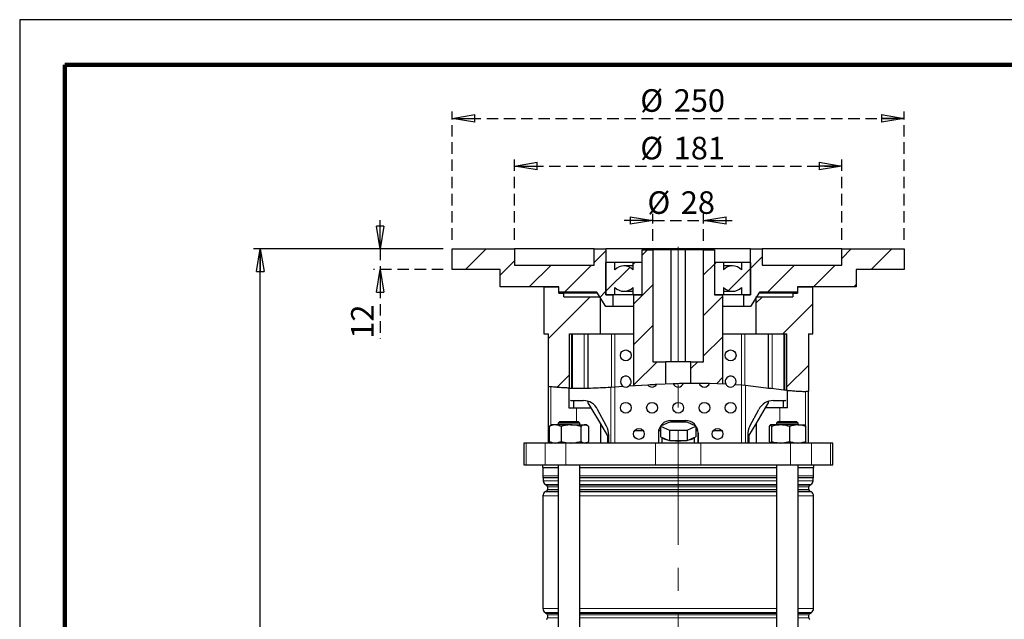
# Model space of a CAD drawing. Units: millimetres. Extents: x -4 to 213, y 0 to 297.
# Drawn here: x 0 to 109, y 231 to 297 of the extents above; entities that cross this region are included whole.
import ezdxf

# ---------------------------------------------------------------- set-up
doc = ezdxf.new("R2010")
doc.units = ezdxf.units.MM
doc.linetypes.add('CENTERX2', pattern=[20.32, 12.7, -2.54, 2.54, -2.54])
doc.linetypes.add('HIDDEN', pattern=[1.905, 1.27, -0.635])
doc.layers.add('FORMAT', color=7, linetype='Continuous')
doc.layers.add('TRATTEGGIO', color=7, linetype='HIDDEN')
doc.styles.add('SLDTEXTSTYLE0', font='TXT', dxfattribs={"width": 0.605})
doc.dimstyles.new('SLDDIMSTYLE0', dxfattribs={"dimtxt": 2.5, "dimasz": 2.5, "dimexe": 0, "dimexo": 0.0625, "dimtad": 1, "dimdec": 0, "dimlfac": 5, "dimrnd": 1e-09, "dimzin": 12, "dimdsep": 46, "dimtxsty": 'SLDTEXTSTYLE0', "dimblk1": 'CLOSED', "dimblk2": 'CLOSED', "dimsah": 1, "dimcen": 0.09, "dimadec": 0, "dimazin": 3, "dimtfac": 1, "dimtdec": 0, "dimtofl": 0, "dimtmove": 0, "dimatfit": 3, "dimldrblk": 'CLOSED', "dimfxl": 0, "dimfrac": 2, "dimtolj": 1, "dimtzin": 12, "dimarcsym": 0})
doc.dimstyles.new('SLDDIMSTYLE1', dxfattribs={"dimtxt": 2.5, "dimasz": 2.5, "dimexe": 0, "dimexo": 0.0625, "dimtad": 1, "dimdec": 0, "dimlfac": 5, "dimrnd": 1e-09, "dimzin": 12, "dimdsep": 46, "dimtxsty": 'SLDTEXTSTYLE0', "dimblk1": 'CLOSED', "dimblk2": 'CLOSED', "dimsah": 1, "dimcen": 0.09, "dimadec": 0, "dimazin": 3, "dimtfac": 1, "dimtdec": 0, "dimtmove": 0, "dimatfit": 0, "dimldrblk": 'CLOSED', "dimfxl": 0, "dimfrac": 2, "dimtolj": 1, "dimtzin": 12, "dimarcsym": 0})
pattern_1 = [(45, (0, 0), (-3.175, 3.175), [])]

# ---------------------------------------------------------------- blocks, each defined once
blk = doc.blocks.new('_Closed')
at = {"color": 0, "linetype": 'ByBlock', "lineweight": -2}
for p, q in [((-1, 0.166667), (0, 0)), ((-1, 0.166667), (-1, -0.166667)), ((0, 0), (-1, -0.166667)), ((0, 0), (-1, 0))]:
    blk.add_line(p, q, dxfattribs=at)
blk = doc.blocks.new('_D')
at = {"layer": 'FORMAT'}
for p, q in [((46.87, 271.63), (25.87, 271.63)), ((26.62, 137.23), (26.62, 271.63)), ((64.3, 137.23), (25.87, 137.23))]:
    blk.add_line(p, q, dxfattribs=at)
at = {"layer": 'FORMAT', "xscale": 2.5, "yscale": 2.5}
for p, rotation in [((26.62, 271.63), 90.0000000000004), ((26.62, 137.23), 270.0000000000004)]:
    blk.add_blockref('_Closed', p, dxfattribs=dict(at, rotation=rotation))
at = {"layer": 'FORMAT', "insert": (23.39, 202.09), "char_height": 2.5, "attachment_point": 1, "rotation": 90, "style": 'SLDTEXTSTYLE0'}
blk.add_mtext('672', dxfattribs=at)
blk = doc.blocks.new('_D_5')
at = {"layer": 'TRATTEGGIO'}
for p, q in [((39.89, 271.63), (39.89, 275.38)), ((46.87, 271.63), (39.14, 271.63)), ((39.89, 271.63), (39.89, 269.33)), ((46.87, 269.33), (39.14, 269.33)), ((39.89, 269.33), (39.89, 261.68))]:
    blk.add_line(p, q, dxfattribs=at)
at = {"layer": 'TRATTEGGIO', "xscale": 2.5, "yscale": 2.5}
for p, rotation in [((39.89, 271.63), 270.0000000000004), ((39.89, 269.33), 90.0000000000004)]:
    blk.add_blockref('_Closed', p, dxfattribs=dict(at, rotation=rotation))
at = {"layer": 'TRATTEGGIO', "insert": (36.67, 261.68), "char_height": 2.5, "attachment_point": 1, "rotation": 90, "style": 'SLDTEXTSTYLE0'}
blk.add_mtext('12', dxfattribs=at)
blk = doc.blocks.new('_D_7')
at = {"layer": 'TRATTEGGIO'}
for p, q in [((70.07, 274.77), (66.32, 274.77)), ((70.07, 272.53), (70.07, 275.52)), ((70.07, 274.77), (75.67, 274.77)), ((75.67, 272.53), (75.67, 275.52)), ((75.67, 274.77), (79.42, 274.77))]:
    blk.add_line(p, q, dxfattribs=at)
at = {"layer": 'TRATTEGGIO', "xscale": 2.5, "yscale": 2.5}
blk.add_blockref('_Closed', (70.07, 274.77), dxfattribs=at)
at = {"layer": 'TRATTEGGIO', "xscale": 2.5, "yscale": 2.5, "rotation": 180.0000000000004}
blk.add_blockref('_Closed', (75.67, 274.77), dxfattribs=at)
at = {"layer": 'TRATTEGGIO', "char_height": 2.5, "attachment_point": 1, "style": 'SLDTEXTSTYLE0'}
for s, insert in [('%%c', (69.46, 278)), ('28', (73.15, 278))]:
    blk.add_mtext(s, dxfattribs=dict(at, insert=insert))
blk = doc.blocks.new('_D_8')
at = {"layer": 'TRATTEGGIO'}
for p, q in [((54.77, 272.63), (54.77, 281.55)), ((90.97, 272.63), (90.97, 281.55)), ((54.77, 280.8), (90.97, 280.8))]:
    blk.add_line(p, q, dxfattribs=at)
at = {"layer": 'TRATTEGGIO', "xscale": 2.5, "yscale": 2.5, "rotation": 180.0000000000005}
blk.add_blockref('_Closed', (54.77, 280.8), dxfattribs=at)
at = {"layer": 'TRATTEGGIO', "xscale": 2.5, "yscale": 2.5}
blk.add_blockref('_Closed', (90.97, 280.8), dxfattribs=at)
at = {"layer": 'TRATTEGGIO', "char_height": 2.5, "attachment_point": 1, "style": 'SLDTEXTSTYLE0'}
for s, insert in [('%%c', (68.67, 284.03)), ('181', (72.37, 284.03))]:
    blk.add_mtext(s, dxfattribs=dict(at, insert=insert))
blk = doc.blocks.new('_D_9')
at = {"layer": 'TRATTEGGIO'}
for p, q in [((47.87, 272.63), (47.87, 286.82)), ((97.87, 272.63), (97.87, 286.82)), ((47.87, 286.07), (97.87, 286.07))]:
    blk.add_line(p, q, dxfattribs=at)
at = {"layer": 'TRATTEGGIO', "xscale": 2.5, "yscale": 2.5, "rotation": 180.0000000000003}
blk.add_blockref('_Closed', (47.87, 286.07), dxfattribs=at)
at = {"layer": 'TRATTEGGIO', "xscale": 2.5, "yscale": 2.5}
blk.add_blockref('_Closed', (97.87, 286.07), dxfattribs=at)
at = {"layer": 'TRATTEGGIO', "char_height": 2.5, "attachment_point": 1, "style": 'SLDTEXTSTYLE0'}
for s, insert in [('%%c', (68.67, 289.3)), ('250', (72.37, 289.3))]:
    blk.add_mtext(s, dxfattribs=dict(at, insert=insert))

msp = doc.modelspace()

# ---------------------------------------------------------------- hatches: boundary and pattern name
at = {"layer": 'TRATTEGGIO', "linetype": 'Continuous', "lineweight": 18}
h = msp.add_hatch(dxfattribs=at)
h.set_pattern_fill('ANSI31', color=256, style=0)
h.paths.add_polyline_path([(63.57, 271.63), (63.57, 269.83), (54.77, 269.83), (54.77, 271.63), (47.87, 271.63), (47.87, 269.33), (53.17, 269.33), (53.17, 267.43), (59.67, 267.43), (59.67, 266.83), (63.87, 266.83), (64.87, 265.23), (65.62, 265.23), (65.62, 266.53), (64.87, 266.53), (64.87, 271.63)], flags=0)
h = msp.add_hatch(dxfattribs=at)
h.set_pattern_fill('ANSI31', color=256, style=0)
edge = h.paths.add_edge_path(flags=0)
edge.add_spline(control_points=[(67.97, 256.48), (69.15, 256.56), (70.31, 256.63), (71.47, 256.68)], knot_values=[0.270626, 0.270626, 0.270626, 0.270626, 0.297682, 0.297682, 0.297682, 0.297682], weights=[1, 1, 1, 1], degree=3, periodic=0)
edge.add_line((71.47, 256.68), (71.47, 259.13))
edge.add_line((71.47, 259.13), (70.07, 259.13))
edge.add_line((70.07, 259.13), (70.07, 271.53))
edge.add_line((70.07, 271.53), (68.87, 271.53))
edge.add_line((68.87, 271.53), (68.87, 266.53))
edge.add_line((68.87, 266.53), (67.97, 266.53))
edge.add_line((67.97, 266.53), (67.97, 256.48))
h = msp.add_hatch(dxfattribs=at)
h.set_pattern_fill('ANSI31', color=256, style=0)
edge = h.paths.add_edge_path(flags=0)
edge.add_line((77.77, 266.53), (76.87, 266.53))
edge.add_line((76.87, 266.53), (76.87, 271.53))
edge.add_line((76.87, 271.53), (75.67, 271.53))
edge.add_line((75.67, 271.53), (75.67, 259.13))
edge.add_line((75.67, 259.13), (74.27, 259.13))
edge.add_line((74.27, 259.13), (74.27, 256.76))
edge.add_spline(control_points=[(74.27, 256.76), (75.42, 256.78), (76.58, 256.76), (77.77, 256.71)], knot_values=[0.319367, 0.319367, 0.319367, 0.319367, 0.345937, 0.345937, 0.345937, 0.345937], weights=[1, 1, 1, 1], degree=3, periodic=0)
edge.add_line((77.77, 256.71), (77.77, 266.53))
h = msp.add_hatch(dxfattribs=at)
h.set_pattern_fill('ANSI31', color=256, style=0)
h.paths.add_polyline_path([(80.87, 271.63), (80.87, 266.53), (80.12, 266.53), (80.12, 265.23), (80.87, 265.23), (81.87, 266.83), (86.07, 266.83), (86.07, 267.43), (92.57, 267.43), (92.57, 269.33), (97.87, 269.33), (97.87, 271.63), (90.97, 271.63), (90.97, 269.83), (82.17, 269.83), (82.17, 271.63)], flags=0)
h = msp.add_hatch(dxfattribs=at)
h.set_pattern_fill('ANSI31', color=256, style=0)
edge = h.paths.add_edge_path(flags=0)
edge.add_line((65.87, 266.53), (65.87, 267.35))
edge.add_arc((66.87, 268.33), 1.4, 224.4153, 315.5847)
edge.add_line((67.87, 267.35), (67.87, 266.53))
edge.add_line((67.87, 266.53), (68.87, 266.53))
edge.add_line((68.87, 266.53), (68.87, 270.13))
edge.add_line((68.87, 270.13), (67.87, 270.13))
edge.add_line((67.87, 270.13), (67.87, 269.31))
edge.add_arc((66.87, 268.33), 1.4, 44.4153, 135.5847)
edge.add_line((65.87, 269.31), (65.87, 270.13))
edge.add_line((65.87, 270.13), (64.87, 270.13))
edge.add_line((64.87, 270.13), (64.87, 266.53))
edge.add_line((64.87, 266.53), (65.87, 266.53))
h = msp.add_hatch(dxfattribs=at)
h.set_pattern_fill('ANSI31', color=256, style=0)
edge = h.paths.add_edge_path(flags=0)
edge.add_line((79.87, 267.35), (79.87, 266.53))
edge.add_line((79.87, 266.53), (80.87, 266.53))
edge.add_line((80.87, 266.53), (80.87, 270.13))
edge.add_line((80.87, 270.13), (79.87, 270.13))
edge.add_line((79.87, 270.13), (79.87, 269.31))
edge.add_arc((78.87, 268.33), 1.4, 44.4153, 135.5847)
edge.add_line((77.87, 269.31), (77.87, 270.13))
edge.add_line((77.87, 270.13), (76.87, 270.13))
edge.add_line((76.87, 270.13), (76.87, 266.53))
edge.add_line((76.87, 266.53), (77.87, 266.53))
edge.add_line((77.87, 266.53), (77.87, 267.35))
edge.add_arc((78.87, 268.33), 1.4, 224.4153, 315.5847)
h = msp.add_hatch(dxfattribs=at)
h.set_pattern_fill('Ghisa grigia DIN 201', color=256, style=0, pattern_type=2)
h.set_pattern_definition(pattern_1)
edge = h.paths.add_edge_path(flags=0)
edge.add_line((58.47, 262.23), (58.47, 256.39))
edge.add_spline(control_points=[(58.47, 256.39), (59.25, 256.29), (60.05, 256.24), (60.84, 256.21)], knot_values=[0.199321, 0.199321, 0.199321, 0.199321, 0.217181, 0.217181, 0.217181, 0.217181], weights=[1, 1, 1, 1], degree=3, periodic=0)
edge.add_line((60.84, 256.21), (60.84, 262.23))
edge.add_line((60.84, 262.23), (64.27, 262.23))
edge.add_line((64.27, 262.23), (64.27, 266.33))
edge.add_line((64.27, 266.33), (60.2, 266.33))
edge.add_line((60.2, 266.33), (60.2, 266.73))
edge.add_line((60.2, 266.73), (59.67, 266.73))
edge.add_line((59.67, 266.73), (59.67, 267.43))
edge.add_line((59.67, 267.43), (57.99, 267.43))
edge.add_line((57.99, 267.43), (57.99, 262.23))
edge.add_line((57.99, 262.23), (58.47, 262.23))
h = msp.add_hatch(dxfattribs=at)
h.set_pattern_fill('Ghisa grigia DIN 201', color=256, style=0, pattern_type=2)
h.set_pattern_definition(pattern_1)
edge = h.paths.add_edge_path(flags=0)
edge.add_spline(control_points=[(84.89, 255.97), (85.71, 255.89), (86.5, 255.84), (87.27, 255.86)], knot_values=[0.396675, 0.396675, 0.396675, 0.396675, 0.413729, 0.413729, 0.413729, 0.413729], weights=[1, 1, 1, 1], degree=3, periodic=0)
edge.add_line((87.27, 255.86), (87.27, 262.23))
edge.add_line((87.27, 262.23), (87.75, 262.23))
edge.add_line((87.75, 262.23), (87.75, 267.43))
edge.add_line((87.75, 267.43), (86.07, 267.43))
edge.add_line((86.07, 267.43), (86.07, 266.73))
edge.add_line((86.07, 266.73), (85.54, 266.73))
edge.add_line((85.54, 266.73), (85.54, 266.33))
edge.add_line((85.54, 266.33), (81.47, 266.33))
edge.add_line((81.47, 266.33), (81.47, 262.23))
edge.add_line((81.47, 262.23), (84.89, 262.23))
edge.add_line((84.89, 262.23), (84.89, 255.97))

# ---------------------------------------------------------------- linework, layer by layer
at = {"color": 7, "linetype": 'Continuous', "lineweight": 25}
for p, q in [((210, 297), (0, 297)), ((0, 297), (0, 0)), ((47.87, 269.33), (47.87, 271.63)), ((47.87, 271.63), (54.77, 271.63)), ((54.77, 271.63), (54.77, 269.83)), ((63.57, 271.63), (54.77, 271.63)), ((63.57, 269.83), (63.57, 271.63)), ((63.57, 271.63), (64.87, 271.63)), ((64.87, 271.63), (64.87, 266.53)), ((80.87, 271.63), (64.87, 271.63)), ((68.87, 266.53), (68.87, 271.53)), ((68.87, 271.53), (70.07, 271.53)), ((70.07, 271.53), (70.07, 259.13)), ((72.07, 271.53), (70.07, 271.53)), ((72.07, 271.53), (72.07, 259.13)), ((73.67, 271.53), (72.07, 271.53)), ((73.67, 259.13), (73.67, 271.53)), ((75.67, 271.53), (73.67, 271.53)), ((75.67, 259.13), (75.67, 271.53)), ((75.67, 271.53), (76.87, 271.53)), ((76.87, 271.53), (76.87, 266.53)), ((80.87, 266.53), (80.87, 271.63)), ((80.87, 271.63), (82.17, 271.63)), ((90.97, 271.63), (82.17, 271.63)), ((82.17, 271.63), (82.17, 269.83)), ((90.97, 269.83), (90.97, 271.63)), ((90.97, 271.63), (97.87, 271.63)), ((97.87, 271.63), (97.87, 269.33)), ((53.17, 269.33), (47.87, 269.33)), ((53.17, 267.43), (53.17, 269.33)), ((54.77, 269.83), (63.57, 269.83)), ((64.87, 266.53), (64.87, 270.13)), ((65.87, 270.13), (64.87, 270.13)), ((65.87, 269.31), (65.87, 270.13)), ((67.87, 270.13), (65.87, 270.13)), ((67.87, 269.73), (66.87, 269.73)), ((67.87, 269.31), (67.87, 270.13)), ((68.87, 270.13), (67.87, 270.13)), ((68.87, 266.53), (68.87, 270.13)), ((76.87, 270.13), (76.87, 266.53)), ((77.87, 270.13), (76.87, 270.13)), ((79.87, 270.13), (77.87, 270.13)), ((77.87, 270.13), (77.87, 269.31)), ((78.87, 269.73), (77.87, 269.73)), ((79.87, 270.13), (79.87, 269.31)), ((80.87, 270.13), (79.87, 270.13)), ((80.87, 270.13), (80.87, 266.53)), ((82.17, 269.83), (90.97, 269.83)), ((92.57, 269.33), (92.57, 267.43)), ((97.87, 269.33), (92.57, 269.33)), ((59.67, 267.43), (53.17, 267.43)), ((57.99, 267.43), (57.99, 262.23)), ((57.99, 267.43), (59.67, 267.43)), ((59.67, 266.83), (59.67, 267.43)), ((59.67, 266.73), (59.67, 267.43)), ((65.87, 266.53), (65.87, 267.35)), ((67.87, 266.53), (67.87, 267.35)), ((77.87, 267.35), (77.87, 266.53)), ((79.87, 267.35), (79.87, 266.53)), ((86.07, 267.43), (86.07, 266.83)), ((92.57, 267.43), (86.07, 267.43)), ((86.07, 267.43), (86.07, 266.73)), ((86.07, 267.43), (87.75, 267.43)), ((87.75, 262.23), (87.75, 267.43)), ((63.87, 266.83), (59.67, 266.83)), ((59.67, 266.73), (60.2, 266.73)), ((60.2, 266.33), (60.2, 266.73)), ((63.93, 266.73), (60.2, 266.73)), ((60.2, 266.33), (64.27, 266.33)), ((64.87, 265.23), (63.87, 266.83)), ((64.27, 262.23), (64.27, 266.33)), ((65.87, 266.53), (64.87, 266.53)), ((64.87, 266.53), (65.62, 266.53)), ((65.62, 266.53), (65.62, 265.23)), ((67.87, 266.53), (65.87, 266.53)), ((66.87, 266.93), (67.87, 266.93)), ((68.87, 266.53), (67.87, 266.53)), ((67.97, 256.48), (67.97, 266.53)), ((67.97, 266.53), (68.87, 266.53)), ((77.87, 266.53), (76.87, 266.53)), ((76.87, 266.53), (77.77, 266.53)), ((77.77, 266.53), (77.77, 256.71)), ((77.87, 266.93), (78.87, 266.93)), ((79.87, 266.53), (77.87, 266.53)), ((80.87, 266.53), (79.87, 266.53)), ((80.12, 265.23), (80.12, 266.53)), ((80.12, 266.53), (80.87, 266.53)), ((81.87, 266.83), (80.87, 265.23)), ((81.47, 266.33), (81.47, 262.23)), ((81.47, 266.33), (85.54, 266.33)), ((85.54, 266.73), (81.81, 266.73)), ((86.07, 266.83), (81.87, 266.83)), ((85.54, 266.73), (85.54, 266.33)), ((85.54, 266.73), (86.07, 266.73)), ((65.62, 265.23), (64.87, 265.23)), ((67.97, 265.23), (65.62, 265.23)), ((80.12, 265.23), (77.77, 265.23)), ((80.87, 265.23), (80.12, 265.23)), ((57.99, 262.23), (58.47, 262.23)), ((58.47, 262.23), (58.47, 256.39)), ((60.84, 256.21), (60.84, 262.23)), ((60.84, 262.23), (64.27, 262.23)), ((62.87, 262.23), (62.87, 256.22)), ((64.27, 262.23), (67.97, 262.23)), ((77.77, 262.23), (81.47, 262.23)), ((81.47, 262.23), (84.89, 262.23)), ((82.87, 256.22), (82.87, 262.23)), ((84.89, 255.97), (84.89, 262.23)), ((87.27, 262.23), (87.27, 255.86)), ((87.27, 262.23), (87.75, 262.23)), ((70.07, 259.13), (71.47, 259.13)), ((71.47, 259.13), (71.47, 256.68)), ((74.27, 259.13), (71.47, 259.13)), ((74.27, 256.76), (74.27, 259.13)), ((74.27, 259.13), (75.67, 259.13)), ((58.47, 256.39), (58.47, 250.13)), ((60.76, 256.22), (60.76, 254.03)), ((60.76, 256.22), (60.96, 256.21)), ((65.42, 256.32), (65.87, 256.35)), ((65.87, 256.35), (66.78, 256.41)), ((67.42, 256.45), (69.49, 256.58)), ((70.49, 256.63), (72.31, 256.72)), ((73.44, 256.75), (75.19, 256.77)), ((76.34, 256.76), (78.12, 256.69)), ((79.18, 256.62), (79.87, 256.57)), ((79.87, 256.57), (80.31, 256.52)), ((84.97, 255.96), (84.78, 255.98)), ((84.97, 254.03), (84.97, 255.96)), ((87.27, 250.13), (87.27, 255.86)), ((60.76, 254.03), (61.63, 254.03)), ((61.05, 254.83), (62.35, 254.83)), ((61.27, 254.83), (61.27, 254.03)), ((61.63, 254.03), (63.2, 254.03)), ((62.87, 254.75), (62.87, 254.58)), ((62.87, 254.58), (63.2, 254.03)), ((63.2, 254.03), (64.26, 252.27)), ((81.48, 252.27), (82.54, 254.03)), ((82.54, 254.03), (82.87, 254.58)), ((84.11, 254.03), (82.54, 254.03)), ((82.87, 254.58), (82.87, 254.75)), ((83.39, 254.83), (84.68, 254.83)), ((84.97, 254.03), (84.11, 254.03)), ((84.47, 254.83), (84.47, 254.03)), ((64.93, 252), (63.95, 253.83)), ((80.81, 252), (81.79, 253.83)), ((58.6, 251.96), (58.71, 252.02)), ((58.6, 251.96), (58.6, 250.3)), ((58.88, 252.13), (58.7, 252.03)), ((59.25, 252.13), (58.88, 252.13)), ((60.99, 252.13), (59.25, 252.13)), ((59.78, 252.53), (59.58, 252.33)), ((59.58, 252.33), (59.58, 252.13)), ((61.98, 252.33), (59.58, 252.33)), ((59.78, 252.53), (61.78, 252.53)), ((59.9, 251.96), (59.9, 250.3)), ((60.99, 252.13), (62.52, 252.13)), ((61.98, 252.33), (61.78, 252.53)), ((61.98, 252.13), (61.98, 252.33)), ((62.08, 251.96), (62.08, 250.3)), ((62.68, 252.13), (62.52, 252.13)), ((62.85, 252.03), (62.68, 252.13)), ((62.96, 251.96), (62.96, 250.3)), ((64.26, 252.27), (64.26, 250.13)), ((64.26, 252.27), (65.06, 250.93)), ((71.89, 252.43), (70.91, 251.99)), ((70.91, 251.99), (70.91, 250.83)), ((70.91, 251.99), (71.89, 251.55)), ((73.85, 252.43), (71.89, 252.43)), ((72.07, 252.63), (73.67, 252.63)), ((74.83, 251.99), (73.85, 252.43)), ((73.85, 251.55), (74.83, 251.99)), ((74.83, 251.99), (74.83, 250.83)), ((80.68, 250.93), (81.48, 252.27)), ((81.48, 252.27), (81.48, 250.13)), ((82.95, 251.96), (82.95, 250.3)), ((84.2, 252.13), (83.07, 252.13)), ((83.19, 251.96), (83.19, 250.3)), ((83.96, 252.53), (83.76, 252.33)), ((83.76, 252.33), (83.76, 252.13)), ((84.3, 252.33), (83.76, 252.33)), ((83.96, 252.53), (84.41, 252.53)), ((86.09, 252.13), (84.2, 252.13)), ((86.16, 252.33), (84.3, 252.33)), ((84.41, 252.53), (85.96, 252.53)), ((85.2, 251.96), (85.2, 250.3)), ((86.16, 252.33), (85.96, 252.53)), ((86.09, 252.13), (86.86, 252.13)), ((86.16, 252.13), (86.16, 252.33)), ((86.97, 251.96), (86.97, 250.3)), ((65.06, 250.93), (65.06, 250.13)), ((65.17, 251), (65.17, 250.13)), ((68.07, 251.53), (68.97, 251.53)), ((70.67, 251.23), (70.67, 250.13)), ((70.7, 251.53), (70.91, 251.53)), ((70.91, 250.83), (71.1, 250.75)), ((71.07, 250.76), (71.07, 250.13)), ((71.1, 250.75), (71.69, 250.48)), ((71.89, 251.55), (71.89, 250.39)), ((71.89, 251.55), (73.85, 251.55)), ((73.85, 251.55), (73.85, 250.39)), ((74.05, 250.48), (74.64, 250.75)), ((74.64, 250.75), (74.83, 250.83)), ((74.67, 250.13), (74.67, 250.76)), ((74.83, 251.53), (75.04, 251.53)), ((75.07, 251.23), (75.07, 250.13)), ((75.07, 250.13), (75.07, 251.23)), ((76.77, 251.53), (77.67, 251.53)), ((80.56, 251), (80.56, 250.13)), ((80.68, 250.93), (80.68, 250.13)), ((55.77, 250.13), (55.77, 247.73)), ((56.03, 250.13), (55.77, 250.13)), ((58.14, 250.13), (56.03, 250.13)), ((60.45, 250.13), (58.14, 250.13)), ((58.71, 250.25), (58.6, 250.3)), ((58.7, 250.24), (58.88, 250.13)), ((70.37, 250.13), (60.45, 250.13)), ((62.68, 250.13), (62.85, 250.24)), ((75.36, 250.13), (70.37, 250.13)), ((71.69, 250.48), (71.89, 250.39)), ((71.89, 250.39), (72.28, 250.39)), ((72.28, 250.39), (73.46, 250.39)), ((73.46, 250.39), (73.85, 250.39)), ((73.85, 250.39), (74.05, 250.48)), ((85.29, 250.13), (75.36, 250.13)), ((87.6, 250.13), (85.29, 250.13)), ((89.71, 250.13), (87.6, 250.13)), ((89.97, 250.13), (89.71, 250.13)), ((89.97, 247.73), (89.97, 250.13)), ((55.77, 247.73), (56.03, 247.73)), ((56.03, 247.73), (58.14, 247.73)), ((57.87, 247.73), (57.87, 247.43)), ((57.87, 247.43), (59.58, 247.43)), ((57.89, 247.43), (57.89, 246.51)), ((58.14, 247.73), (60.45, 247.73)), ((59.58, 247.73), (59.58, 144.53)), ((60.45, 247.73), (70.37, 247.73)), ((61.98, 144.33), (61.98, 247.73)), ((61.98, 247.43), (83.76, 247.43)), ((70.37, 247.73), (75.36, 247.73)), ((75.36, 247.73), (85.29, 247.73)), ((83.76, 247.73), (83.76, 144.33)), ((85.29, 247.73), (87.6, 247.73)), ((86.16, 144.53), (86.16, 247.73)), ((86.16, 247.43), (87.87, 247.43)), ((87.6, 247.73), (89.71, 247.73)), ((87.85, 246.51), (87.85, 247.43)), ((87.87, 247.43), (87.87, 247.73)), ((89.71, 247.73), (89.97, 247.73)), ((57.94, 246.27), (57.94, 245.96)), ((87.8, 245.96), (87.8, 246.27)), ((58.19, 245.53), (58.31, 245.46)), ((58.41, 245.29), (58.41, 244.98)), ((87.33, 244.98), (87.33, 245.29)), ((87.43, 245.46), (87.55, 245.53)), ((57.89, 244.28), (57.89, 231.79)), ((58.31, 244.81), (58.14, 244.71)), ((87.6, 244.71), (87.43, 244.81)), ((87.85, 231.79), (87.85, 244.28)), ((58.14, 231.36), (58.31, 231.26)), ((58.41, 231.09), (58.41, 230.78)), ((87.33, 230.78), (87.33, 231.09)), ((87.43, 231.26), (87.6, 231.36))]:
    msp.add_line(p, q, dxfattribs=at)
at = {"color": 7, "linetype": 'Continuous', "lineweight": 140}
for p, q in [((205, 292), (5, 292)), ((5, 292), (5, 5))]:
    msp.add_line(p, q, dxfattribs=at)
at = {"color": 8, "linetype": 'Continuous', "lineweight": 18}
for p, q in [((61.07, 262.23), (61.07, 256.21)), ((61.17, 262.23), (61.17, 256.21)), ((62.45, 262.23), (62.45, 256.21)), ((65.48, 256.32), (65.48, 262.23)), ((65.87, 262.23), (65.87, 256.35)), ((79.87, 256.57), (79.87, 262.23)), ((80.25, 262.23), (80.25, 256.53)), ((83.28, 262.23), (83.28, 256.17)), ((84.57, 262.23), (84.57, 256.01)), ((84.67, 262.23), (84.67, 256)), ((58.79, 256.35), (58.79, 252.09)), ((65.42, 250.13), (65.42, 256.32)), ((65.87, 256.35), (65.87, 250.13)), ((79.87, 250.13), (79.87, 256.57)), ((80.31, 256.52), (80.31, 250.13)), ((86.94, 255.85), (86.94, 252.02)), ((61.63, 254.03), (61.63, 252.53)), ((84.11, 254.03), (84.11, 252.53)), ((56.03, 250.13), (56.03, 247.73)), ((58.14, 250.13), (58.14, 247.73)), ((58.79, 250.18), (58.79, 250.13)), ((60.45, 250.13), (60.45, 247.73)), ((70.37, 250.13), (70.37, 247.73)), ((75.36, 250.13), (75.36, 247.73)), ((85.29, 250.13), (85.29, 247.73)), ((86.94, 250.25), (86.94, 250.13)), ((87.6, 250.13), (87.6, 247.73)), ((89.71, 250.13), (89.71, 247.73)), ((57.89, 246.51), (59.58, 246.51)), ((57.93, 246.31), (59.58, 246.31)), ((59.58, 246.27), (57.94, 246.27)), ((61.98, 246.51), (72.87, 246.51)), ((61.98, 246.31), (83.76, 246.31)), ((72.87, 246.27), (61.98, 246.27)), ((72.87, 246.51), (83.76, 246.51)), ((83.76, 246.27), (72.87, 246.27)), ((86.16, 246.51), (87.85, 246.51)), ((86.16, 246.31), (87.81, 246.31)), ((87.8, 246.27), (86.16, 246.27)), ((57.94, 245.96), (59.58, 245.96)), ((59.58, 245.53), (58.19, 245.53)), ((58.31, 245.46), (59.58, 245.46)), ((59.58, 245.29), (58.41, 245.29)), ((61.98, 245.96), (83.76, 245.96)), ((72.87, 245.53), (61.98, 245.53)), ((61.98, 245.46), (83.76, 245.46)), ((72.87, 245.29), (61.98, 245.29)), ((83.76, 245.53), (72.87, 245.53)), ((83.76, 245.29), (72.87, 245.29)), ((86.16, 245.96), (87.8, 245.96)), ((87.55, 245.53), (86.16, 245.53)), ((86.16, 245.46), (87.43, 245.46)), ((87.33, 245.29), (86.16, 245.29)), ((59.58, 244.28), (57.89, 244.28)), ((58.14, 244.71), (59.58, 244.71)), ((59.58, 244.81), (58.31, 244.81)), ((58.41, 244.98), (59.58, 244.98)), ((61.98, 244.98), (72.87, 244.98)), ((72.87, 244.81), (61.98, 244.81)), ((61.98, 244.71), (83.76, 244.71)), ((83.76, 244.28), (61.98, 244.28)), ((72.87, 244.98), (83.76, 244.98)), ((83.76, 244.81), (72.87, 244.81)), ((86.16, 244.98), (87.33, 244.98)), ((87.43, 244.81), (86.16, 244.81)), ((86.16, 244.71), (87.6, 244.71)), ((87.85, 244.28), (86.16, 244.28)), ((57.89, 231.79), (59.58, 231.79)), ((59.58, 231.36), (58.14, 231.36)), ((58.31, 231.26), (59.58, 231.26)), ((59.58, 231.09), (58.41, 231.09)), ((61.98, 231.79), (83.76, 231.79)), ((72.87, 231.36), (61.98, 231.36)), ((61.98, 231.26), (83.76, 231.26)), ((72.87, 231.09), (61.98, 231.09)), ((83.76, 231.36), (72.87, 231.36)), ((83.76, 231.09), (72.87, 231.09)), ((86.16, 231.79), (87.85, 231.79)), ((87.6, 231.36), (86.16, 231.36)), ((86.16, 231.26), (87.43, 231.26)), ((87.33, 231.09), (86.16, 231.09)), ((58.41, 230.78), (59.58, 230.78)), ((61.98, 230.78), (72.87, 230.78)), ((72.87, 230.78), (83.76, 230.78)), ((86.16, 230.78), (87.33, 230.78))]:
    msp.add_line(p, q, dxfattribs=at)
at = {"color": 7, "linetype": 'Continuous', "lineweight": 25, "flags": 128}
msp.add_lwpolyline([(79.18, 256.62), (79.23, 256.73), (79.27, 256.93)], dxfattribs=at)
at = {"color": 7, "linetype": 'Continuous', "lineweight": 25}
for centre in [(67.07, 259.83), (78.67, 259.83), (67.07, 254.03), (69.97, 254.03), (72.87, 254.03), (75.77, 254.03), (78.67, 254.03), (68.52, 251.13), (77.22, 251.13)]:
    msp.add_circle(centre, 0.6, dxfattribs=at)
for centre, radius, start, end in [((66.87, 268.33), 1.4, 44.4153, 135.5847), ((78.87, 268.33), 1.4, 44.4153, 135.5847), ((66.87, 268.33), 1.4, 224.4153, 315.5847), ((78.87, 268.33), 1.4, 224.4153, 315.5847), ((67.07, 256.93), 0.6, 0, 241.6737), ((78.67, 256.93), 0.6, 0, 204.1013), ((67.07, 256.93), 0.6, 241.6737, 305.7927), ((67.07, 256.93), 0.6, 305.7927, 0), ((69.97, 256.93), 0.6, 216.4944, 329.9366), ((72.87, 256.93), 0.6, 201.3126, 342.1218), ((75.77, 256.93), 0.6, 195.9838, 342.6848), ((78.67, 256.93), 0.6, 204.1013, 328.5535), ((61.05, 255.01), 0.175, 236.2957, 269.8251), ((62.32, 253.01), 1.83, 26.9332, 89.0627), ((83.42, 253.01), 1.83, 90.9373, 153.0668), ((84.68, 255.01), 0.175, 270.1749, 303.7028), ((63.05, 251.01), 2.13, 359.893, 27.9154), ((72.07, 251.23), 1.4, 90, 180), ((73.67, 251.23), 1.4, 0, 90), ((82.69, 251.01), 2.13, 152.0846, 180.107), ((71.82, 251.56), 1.09, 228.5336, 263.1741), ((73.92, 251.56), 1.09, 276.8259, 311.4664), ((72.87, 257.11), 6.74, 264.9676, 275.0324), ((58.39, 246.51), 0.5, 180, 203.5565), ((57.84, 246.27), 0.1, 0, 23.5565), ((87.9, 246.27), 0.1, 156.4435, 180), ((87.35, 246.51), 0.5, 336.4435, 0), ((58.44, 245.96), 0.5, 180, 240), ((58.21, 245.29), 0.2, 0, 60), ((87.53, 245.29), 0.2, 120, 180), ((87.3, 245.96), 0.5, 300, 0), ((58.39, 244.28), 0.5, 120, 180), ((58.21, 244.98), 0.2, 300, 0), ((87.53, 244.98), 0.2, 180, 240), ((87.35, 244.28), 0.5, 0, 60), ((58.39, 231.79), 0.5, 180, 240), ((58.21, 231.09), 0.2, 0, 60), ((87.53, 231.09), 0.2, 120, 180), ((87.35, 231.79), 0.5, 300, 0), ((58.21, 230.78), 0.2, 300, 0), ((87.53, 230.78), 0.2, 180, 240)]:
    msp.add_arc(centre, radius, start, end, dxfattribs=at)
for points, knots in [([(58.79, 256.35), (58.7, 256.36), (58.51, 256.38), (58.48, 256.39), (58.47, 256.39)], [0, 0, 0, 0, 0.498716, 1, 1, 1, 1]), ([(60.76, 256.22), (60.62, 256.22), (60.28, 256.23), (59.81, 256.26), (59.37, 256.3), (59.04, 256.33), (58.87, 256.34), (58.81, 256.35), (58.79, 256.35)], [0, 0, 0, 0, 0.135041, 0.331004, 0.526969, 0.723594, 0.920212, 1, 1, 1, 1]), ([(60.87, 256.21), (61.63, 256.21), (63.15, 256.19), (64.66, 256.28), (65.42, 256.32)], [0, 0, 0, 0, 0.49949, 1, 1, 1, 1]), ([(69.5, 256.58), (69.54, 256.58), (69.76, 256.59), (70.09, 256.61), (70.4, 256.63), (70.47, 256.63)], [0, 0, 0, 0, 0.125931, 0.805118, 1, 1, 1, 1]), ([(72.32, 256.72), (72.41, 256.72), (72.78, 256.73), (73.16, 256.75), (73.43, 256.75), (73.43, 256.75)], [0, 0, 0, 0, 0.258044, 0.996543, 1, 1, 1, 1]), ([(75.2, 256.77), (75.38, 256.77), (75.79, 256.77), (76.14, 256.76), (76.34, 256.76)], [0, 0, 0, 0, 0.423541, 1, 1, 1, 1]), ([(80.31, 256.52), (81.07, 256.43), (82.58, 256.26), (84.09, 256.07), (84.83, 255.98)], [0, 0, 0, 0, 0.50381, 1, 1, 1, 1]), ([(84.97, 255.96), (85.11, 255.95), (85.45, 255.92), (85.92, 255.88), (86.36, 255.86), (86.69, 255.85), (86.87, 255.85), (86.93, 255.85), (86.94, 255.85)], [0, 0, 0, 0, 0.132915, 0.328504, 0.524096, 0.718996, 0.913899, 1, 1, 1, 1]), ([(86.94, 255.85), (87.04, 255.85), (87.23, 255.86), (87.25, 255.86), (87.27, 255.86)], [0, 0, 0, 0, 0.49873, 1, 1, 1, 1]), ([(59.25, 252.13), (59.23, 252.13), (59.11, 252.13), (58.89, 252.1), (58.7, 252.01), (58.6, 251.96)], [0, 0, 0, 0, 0.070092, 0.530785, 1, 1, 1, 1]), ([(59.9, 251.96), (59.79, 252.01), (59.58, 252.11), (59.36, 252.13), (59.25, 252.13)], [0, 0, 0, 0, 0.495458, 1, 1, 1, 1]), ([(60.99, 252.13), (60.96, 252.13), (60.77, 252.13), (60.4, 252.1), (60.06, 252.01), (59.9, 251.96)], [0, 0, 0, 0, 0.070092, 0.530785, 1, 1, 1, 1]), ([(62.08, 251.96), (61.9, 252.01), (61.54, 252.11), (61.17, 252.13), (60.99, 252.13)], [0, 0, 0, 0, 0.495458, 1, 1, 1, 1]), ([(62.52, 252.13), (62.48, 252.13), (62.33, 252.12), (62.19, 252.03), (62.08, 251.96)], [0, 0, 0, 0, 0.245405, 1, 1, 1, 1]), ([(62.96, 251.96), (62.92, 251.99), (62.78, 252.09), (62.63, 252.11), (62.52, 252.13)], [0, 0, 0, 0, 0.22822, 1, 1, 1, 1]), ([(83.07, 252.13), (83.07, 252.13), (83.05, 252.13), (83.01, 252.1), (82.97, 252.01), (82.95, 251.96)], [0, 0, 0, 0, 0.070092, 0.530785, 1, 1, 1, 1]), ([(83.19, 251.96), (83.17, 252.01), (83.13, 252.11), (83.09, 252.13), (83.07, 252.13)], [0, 0, 0, 0, 0.495458, 1, 1, 1, 1]), ([(84.2, 252.13), (83.93, 252.11), (83.59, 252.09), (83.27, 251.99), (83.19, 251.96)], [0, 0, 0, 0, 0.77178, 1, 1, 1, 1]), ([(85.2, 251.96), (84.95, 252.03), (84.62, 252.12), (84.28, 252.13), (84.2, 252.13)], [0, 0, 0, 0, 0.754595, 1, 1, 1, 1]), ([(86.09, 252.13), (86.06, 252.13), (85.91, 252.13), (85.61, 252.1), (85.34, 252.01), (85.2, 251.96)], [0, 0, 0, 0, 0.0700918, 0.5307854, 1, 1, 1, 1]), ([(86.97, 251.96), (86.83, 252.01), (86.54, 252.11), (86.24, 252.13), (86.09, 252.13)], [0, 0, 0, 0, 0.495458, 1, 1, 1, 1]), ([(86.85, 252.13), (86.85, 252.13), (86.87, 252.13), (86.91, 252.1), (86.95, 252.01), (86.97, 251.96)], [0, 0, 0, 0, 0.070092, 0.530785, 1, 1, 1, 1]), ([(58.6, 250.3), (58.7, 250.26), (58.92, 250.16), (59.14, 250.14), (59.25, 250.13)], [0, 0, 0, 0, 0.495458, 1, 1, 1, 1]), ([(59.25, 250.13), (59.26, 250.13), (59.38, 250.14), (59.6, 250.17), (59.8, 250.26), (59.9, 250.3)], [0, 0, 0, 0, 0.070092, 0.530785, 1, 1, 1, 1]), ([(59.9, 250.3), (60.07, 250.26), (60.43, 250.16), (60.8, 250.14), (60.99, 250.13)], [0, 0, 0, 0, 0.495458, 1, 1, 1, 1]), ([(60.99, 250.13), (61.01, 250.13), (61.21, 250.14), (61.58, 250.17), (61.91, 250.26), (62.08, 250.3)], [0, 0, 0, 0, 0.070092, 0.530785, 1, 1, 1, 1]), ([(62.08, 250.3), (62.19, 250.24), (62.33, 250.15), (62.48, 250.14), (62.52, 250.13)], [0, 0, 0, 0, 0.754595, 1, 1, 1, 1]), ([(62.52, 250.13), (62.63, 250.16), (62.78, 250.18), (62.92, 250.28), (62.96, 250.3)], [0, 0, 0, 0, 0.77178, 1, 1, 1, 1]), ([(82.95, 250.3), (82.97, 250.26), (83.01, 250.16), (83.05, 250.14), (83.07, 250.13)], [0, 0, 0, 0, 0.495458, 1, 1, 1, 1]), ([(83.07, 250.13), (83.07, 250.13), (83.1, 250.14), (83.14, 250.17), (83.17, 250.26), (83.19, 250.3)], [0, 0, 0, 0, 0.070092, 0.530785, 1, 1, 1, 1]), ([(83.19, 250.3), (83.27, 250.28), (83.59, 250.18), (83.93, 250.16), (84.2, 250.13)], [0, 0, 0, 0, 0.22822, 1, 1, 1, 1]), ([(84.2, 250.13), (84.28, 250.14), (84.62, 250.15), (84.95, 250.24), (85.2, 250.3)], [0, 0, 0, 0, 0.245405, 1, 1, 1, 1]), ([(85.2, 250.3), (85.35, 250.26), (85.64, 250.16), (85.93, 250.14), (86.09, 250.13)], [0, 0, 0, 0, 0.495458, 1, 1, 1, 1]), ([(86.09, 250.13), (86.11, 250.13), (86.27, 250.14), (86.56, 250.17), (86.83, 250.26), (86.97, 250.3)], [0, 0, 0, 0, 0.0700918, 0.5307854, 1, 1, 1, 1]), ([(86.97, 250.3), (86.95, 250.26), (86.91, 250.16), (86.87, 250.14), (86.85, 250.13)], [0, 0, 0, 0, 0.495458, 1, 1, 1, 1])]:
    msp.add_open_spline(points, degree=3, knots=knots, dxfattribs=at)
at = {"layer": 'TRATTEGGIO', "linetype": 'CENTERX2', "lineweight": 18}
msp.add_line((72.87, 137.24), (72.87, 272.62), dxfattribs=at)

# ---------------------------------------------------------------- dimensions: what is measured, and where the dimension line sits
at = {"layer": 'FORMAT'}
dim = msp.add_linear_dim(base=(26.62, 271.63), p1=(65.3, 137.23), p2=(47.87, 271.63), angle=90, dimstyle='SLDDIMSTYLE0', dxfattribs=at)
dim.commit()
dim.dimension.update_dxf_attribs({"geometry": '_D', "text_midpoint": (26.62, 204.43), "dimtype": 160})
at = {"layer": 'TRATTEGGIO'}
for base, p1, p2, dimstyle, picture, middle in [((97.87, 286.07), (47.87, 271.63), (97.87, 271.63), 'SLDDIMSTYLE0', '_D_9', (72.87, 286.07)), ((90.97, 280.8), (54.77, 271.63), (90.97, 271.63), 'SLDDIMSTYLE0', '_D_8', (72.87, 280.8)), ((75.67, 274.77), (70.07, 271.53), (75.67, 271.53), 'SLDDIMSTYLE1', '_D_7', (72.87, 274.77))]:
    dim = msp.add_linear_dim(base=base, p1=p1, p2=p2, text='%%c<>', dimstyle=dimstyle, dxfattribs=at)
    dim.commit()
    dim.dimension.update_dxf_attribs({"geometry": picture, "text_midpoint": middle, "dimtype": 160})
dim = msp.add_linear_dim(base=(39.88955158, 269.33461775), p1=(47.86861618, 271.63461775), p2=(47.86861618, 269.33461775), angle=90, dimstyle='SLDDIMSTYLE1', dxfattribs=at)
dim.commit()
dim.dimension.update_dxf_attribs({"geometry": '_D_5', "text_midpoint": (39.88955158, 263.2440661), "dimtype": 160})

doc.saveas('drawing.dxf')
